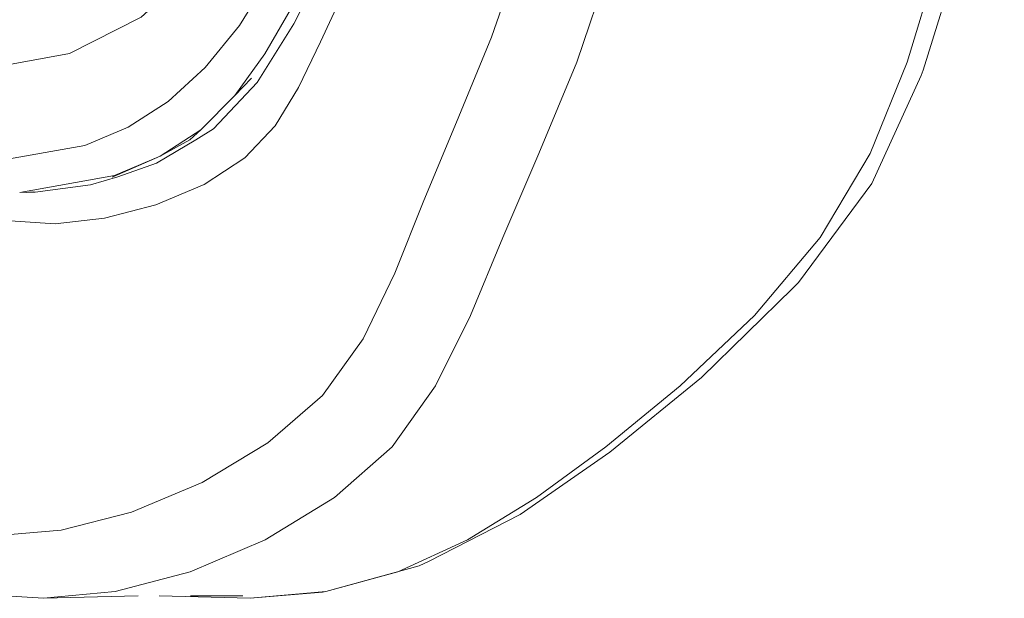
# Model space of a CAD drawing. Units: centimetres. Extents: x -24042 to 16712, y -21528 to 3046.
# Drawn here: x -2561 to -2558, y 1221 to 1223 of the extents above; entities that cross this region are included whole.
import ezdxf

# ---------------------------------------------------------------- set-up
doc = ezdxf.new("R2010")
doc.units = ezdxf.units.CM
doc.header["$LTSCALE"] = 25.4
doc.layers.add('Général', color=7, linetype='Continuous', lineweight=5)
doc.layers.add('SC-levage', color=7, linetype='Continuous', lineweight=18)

# ---------------------------------------------------------------- blocks, each defined once
blk = doc.blocks.new('Crochet sup_rieur250kg')
at = {"layer": 'SC-levage'}
for p, q in [((-0.373, 16.438), (-0.1417, 16.4573)), ((-0.373, 16.438), (-0.1417, 16.4573)), ((-0.373, 16.438), (-0.1417, 16.4573)), ((-0.373, 16.438), (-0.1417, 16.4573)), ((-0.1417, 16.4573), (0.1488, 16.4495)), ((-0.1417, 16.4573), (0.1488, 16.4495)), ((-0.1417, 16.4573), (0.1488, 16.4495)), ((-0.1417, 16.4573), (0.1488, 16.4495)), ((0.216, 16.4495), (0.5182, 16.4573)), ((0.216, 16.4495), (0.5182, 16.4573)), ((0.216, 16.4495), (0.5182, 16.4573)), ((0.216, 16.4495), (0.5182, 16.4573)), ((-0.3845, 16.4359), (-0.373, 16.438)), ((-0.3845, 16.4359), (-0.373, 16.438)), ((-0.3845, 16.4359), (-0.373, 16.438)), ((-0.3845, 16.4359), (-0.373, 16.438)), ((-0.1191, 16.4495), (0.0485, 16.4495)), ((-0.1191, 16.4495), (0.0485, 16.4495)), ((-0.1191, 16.4495), (0.0485, 16.4495)), ((-0.1191, 16.4495), (0.0485, 16.4495)), ((-1.0047, 16.1898), (-0.7123, 16.3392)), ((-1.0047, 16.1898), (-0.7123, 16.3392)), ((-1.0047, 16.1898), (-0.7123, 16.3392)), ((-1.0047, 16.1898), (-0.7123, 16.3392)), ((-2.1286, 15.132), (-1.8941, 15.4486)), ((-2.1286, 15.132), (-1.8941, 15.4486)), ((-2.1286, 15.132), (-1.8941, 15.4486)), ((-2.1286, 15.132), (-1.8941, 15.4486)), ((0.5445, 15.1593), (0.5536, 15.1593)), ((0.5445, 15.1593), (0.5536, 15.1593)), ((0.5445, 15.1593), (0.5536, 15.1593)), ((0.5445, 15.1593), (0.5536, 15.1593)), ((0.5536, 15.1593), (0.5626, 15.1594)), ((0.5536, 15.1593), (0.5626, 15.1594)), ((0.5536, 15.1593), (0.5626, 15.1594)), ((0.5536, 15.1593), (0.5626, 15.1594)), ((0.5626, 15.1594), (0.5943, 15.1602)), ((0.5626, 15.1594), (0.5943, 15.1602)), ((0.5626, 15.1594), (0.5943, 15.1602)), ((0.5626, 15.1594), (0.5943, 15.1602)), ((0.5652, 15.1594), (0.5732, 15.1604)), ((0.5652, 15.1594), (0.5732, 15.1604)), ((0.5652, 15.1594), (0.5732, 15.1604)), ((0.5652, 15.1594), (0.5732, 15.1604)), ((0.5732, 15.1604), (0.5796, 15.1598)), ((0.5732, 15.1604), (0.5796, 15.1598)), ((0.5732, 15.1604), (0.5796, 15.1598)), ((0.5732, 15.1604), (0.5796, 15.1598)), ((-2.2865, 14.7869), (-2.1286, 15.132)), ((-2.2865, 14.7869), (-2.1286, 15.132)), ((-2.2865, 14.7869), (-2.1286, 15.132)), ((-2.2865, 14.7869), (-2.1286, 15.132)), ((0.1454, 15.0446), (0.2984, 15.111)), ((0.1454, 15.0446), (0.2984, 15.111)), ((0.1454, 15.0446), (0.2984, 15.111)), ((0.1454, 15.0446), (0.2984, 15.111)), ((0.1575, 15.0663), (0.2805, 15.11)), ((0.1575, 15.0663), (0.2805, 15.11)), ((0.1575, 15.0663), (0.2805, 15.11)), ((0.1575, 15.0663), (0.2805, 15.11)), ((0.2984, 15.111), (0.2665, 15.0958)), ((0.2984, 15.111), (0.2665, 15.0958)), ((0.2984, 15.111), (0.2665, 15.0958)), ((0.2984, 15.111), (0.2665, 15.0958)), ((0.0314, 14.9921), (0.1575, 15.0663)), ((0.0314, 14.9921), (0.1575, 15.0663)), ((0.0314, 14.9921), (0.1575, 15.0663)), ((0.0314, 14.9921), (0.1575, 15.0663)), ((-0.0253, 14.9571), (0.0314, 14.9921)), ((-0.0253, 14.9571), (0.0314, 14.9921)), ((-0.0253, 14.9571), (0.0314, 14.9921)), ((-0.0253, 14.9571), (0.0314, 14.9921)), ((-0.1461, 14.7954), (-0.0935, 14.8507)), ((-0.1461, 14.7954), (-0.0935, 14.8507)), ((-0.1461, 14.7954), (-0.0935, 14.8507)), ((-0.1461, 14.7954), (-0.0935, 14.8507))]:
    blk.add_line(p, q, dxfattribs=at)
for points in [[(-2.3379, 11.5144), (-2.3572, 11.7802), (-2.4062, 12.0084), (-2.4555, 12.2256), (-2.477, 12.4563), (-2.5005, 12.9114), (-2.5033, 13.3333), (-2.4932, 13.5253), (-2.462, 13.7754), (-2.4091, 14.1036), (-2.3346, 14.4378), (-2.2412, 14.7444), (-2.1231, 15.0362), (-1.9636, 15.3045), (-1.7534, 15.5535), (-1.5162, 15.7785), (-1.2791, 15.973), (-1.0574, 16.1355), (-0.8372, 16.2704), (-0.6143, 16.3725), (-0.3845, 16.4359), (-0.1417, 16.4573)], [(-2.3379, 11.5144), (-2.3572, 11.7802), (-2.4062, 12.0084), (-2.4555, 12.2256), (-2.477, 12.4563), (-2.5005, 12.9114), (-2.5033, 13.3333), (-2.4932, 13.5253), (-2.462, 13.7754), (-2.4091, 14.1036), (-2.3346, 14.4378), (-2.2412, 14.7444), (-2.1231, 15.0362), (-1.9636, 15.3045), (-1.7534, 15.5535), (-1.5162, 15.7785), (-1.2791, 15.973), (-1.0574, 16.1355), (-0.8372, 16.2704), (-0.6143, 16.3725), (-0.3845, 16.4359), (-0.1417, 16.4573)], [(-2.3379, 11.5144), (-2.3572, 11.7802), (-2.4062, 12.0084), (-2.4555, 12.2256), (-2.477, 12.4563), (-2.5005, 12.9114), (-2.5033, 13.3333), (-2.4932, 13.5253), (-2.462, 13.7754), (-2.4091, 14.1036), (-2.3346, 14.4378), (-2.2412, 14.7444), (-2.1231, 15.0362), (-1.9636, 15.3045), (-1.7534, 15.5535), (-1.5162, 15.7785), (-1.2791, 15.973), (-1.0574, 16.1355), (-0.8372, 16.2704), (-0.6143, 16.3725), (-0.3845, 16.4359), (-0.1417, 16.4573)], [(-2.3379, 11.5144), (-2.3572, 11.7802), (-2.4062, 12.0084), (-2.4555, 12.2256), (-2.477, 12.4563), (-2.5005, 12.9114), (-2.5033, 13.3333), (-2.4932, 13.5253), (-2.462, 13.7754), (-2.4091, 14.1036), (-2.3346, 14.4378), (-2.2412, 14.7444), (-2.1231, 15.0362), (-1.9636, 15.3045), (-1.7534, 15.5535), (-1.5162, 15.7785), (-1.2791, 15.973), (-1.0574, 16.1355), (-0.8372, 16.2704), (-0.6143, 16.3725), (-0.3845, 16.4359), (-0.1417, 16.4573)], [(-1.6798, 11.5144), (-1.6177, 11.7802), (-1.5391, 12.0084), (-1.4731, 12.2256), (-1.4491, 12.4563), (-1.4492, 12.9114), (-1.4579, 13.3333), (-1.4479, 13.5253), (-1.4166, 13.7754), (-1.3637, 14.1036), (-1.2892, 14.4378), (-1.1859, 14.7444), (-1.0648, 15.0362), (-0.9496, 15.3045), (-0.8459, 15.5535), (-0.7346, 15.7785), (-0.5955, 15.973), (-0.4115, 16.1355), (-0.19, 16.2704), (0.0498, 16.3725), (0.2891, 16.4359), (0.5182, 16.4573), (0.5182, 16.4573)], [(-1.6798, 11.5144), (-1.6177, 11.7802), (-1.5391, 12.0084), (-1.4731, 12.2256), (-1.4491, 12.4563), (-1.4492, 12.9114), (-1.4579, 13.3333), (-1.4479, 13.5253), (-1.4166, 13.7754), (-1.3637, 14.1036), (-1.2892, 14.4378), (-1.1859, 14.7444), (-1.0648, 15.0362), (-0.9496, 15.3045), (-0.8459, 15.5535), (-0.7346, 15.7785), (-0.5955, 15.973), (-0.4115, 16.1355), (-0.19, 16.2704), (0.0498, 16.3725), (0.2891, 16.4359), (0.5182, 16.4573), (0.5182, 16.4573)], [(-1.6798, 11.5144), (-1.6177, 11.7802), (-1.5391, 12.0084), (-1.4731, 12.2256), (-1.4491, 12.4563), (-1.4492, 12.9114), (-1.4579, 13.3333), (-1.4479, 13.5253), (-1.4166, 13.7754), (-1.3637, 14.1036), (-1.2892, 14.4378), (-1.1859, 14.7444), (-1.0648, 15.0362), (-0.9496, 15.3045), (-0.8459, 15.5535), (-0.7346, 15.7785), (-0.5955, 15.973), (-0.4115, 16.1355), (-0.19, 16.2704), (0.0498, 16.3725), (0.2891, 16.4359), (0.5182, 16.4573), (0.5182, 16.4573)], [(-1.6798, 11.5144), (-1.6177, 11.7802), (-1.5391, 12.0084), (-1.4731, 12.2256), (-1.4491, 12.4563), (-1.4492, 12.9114), (-1.4579, 13.3333), (-1.4479, 13.5253), (-1.4166, 13.7754), (-1.3637, 14.1036), (-1.2892, 14.4378), (-1.1859, 14.7444), (-1.0648, 15.0362), (-0.9496, 15.3045), (-0.8459, 15.5535), (-0.7346, 15.7785), (-0.5955, 15.973), (-0.4115, 16.1355), (-0.19, 16.2704), (0.0498, 16.3725), (0.2891, 16.4359), (0.5182, 16.4573), (0.5182, 16.4573)], [(0.5182, 16.4573), (0.6756, 16.4476), (0.7495, 16.44)], [(0.5182, 16.4573), (0.6756, 16.4476), (0.7495, 16.44)], [(0.5182, 16.4573), (0.6756, 16.4476), (0.7495, 16.44)], [(0.5182, 16.4573), (0.6756, 16.4476), (0.7495, 16.44)], [(-0.7123, 16.3392), (-0.6823, 16.3538), (-0.3845, 16.4359)], [(-0.7123, 16.3392), (-0.6823, 16.3538), (-0.3845, 16.4359)], [(-0.7123, 16.3392), (-0.6823, 16.3538), (-0.3845, 16.4359)], [(-0.7123, 16.3392), (-0.6823, 16.3538), (-0.3845, 16.4359)], [(-1.4079, 11.4495), (-1.3474, 11.7042), (-1.2651, 11.9329), (-1.2013, 12.1598), (-1.1784, 12.3978), (-1.1768, 12.8662), (-1.1795, 13.302), (-1.166, 13.507), (-1.1335, 13.7613), (-1.0831, 14.0714), (-1.0125, 14.3782), (-0.9139, 14.6644), (-0.8011, 14.9361), (-0.6974, 15.1861), (-0.6049, 15.4186), (-0.5037, 15.6284), (-0.3735, 15.8091), (-0.1984, 15.9608), (0.0114, 16.0868), (0.2374, 16.1816), (0.4613, 16.2395), (0.6761, 16.2581)], [(-1.4079, 11.4495), (-1.3474, 11.7042), (-1.2651, 11.9329), (-1.2013, 12.1598), (-1.1784, 12.3978), (-1.1768, 12.8662), (-1.1795, 13.302), (-1.166, 13.507), (-1.1335, 13.7613), (-1.0831, 14.0714), (-1.0125, 14.3782), (-0.9139, 14.6644), (-0.8011, 14.9361), (-0.6974, 15.1861), (-0.6049, 15.4186), (-0.5037, 15.6284), (-0.3735, 15.8091), (-0.1984, 15.9608), (0.0114, 16.0868), (0.2374, 16.1816), (0.4613, 16.2395), (0.6761, 16.2581)], [(-1.4079, 11.4495), (-1.3474, 11.7042), (-1.2651, 11.9329), (-1.2013, 12.1598), (-1.1784, 12.3978), (-1.1768, 12.8662), (-1.1795, 13.302), (-1.166, 13.507), (-1.1335, 13.7613), (-1.0831, 14.0714), (-1.0125, 14.3782), (-0.9139, 14.6644), (-0.8011, 14.9361), (-0.6974, 15.1861), (-0.6049, 15.4186), (-0.5037, 15.6284), (-0.3735, 15.8091), (-0.1984, 15.9608), (0.0114, 16.0868), (0.2374, 16.1816), (0.4613, 16.2395), (0.6761, 16.2581)], [(-1.4079, 11.4495), (-1.3474, 11.7042), (-1.2651, 11.9329), (-1.2013, 12.1598), (-1.1784, 12.3978), (-1.1768, 12.8662), (-1.1795, 13.302), (-1.166, 13.507), (-1.1335, 13.7613), (-1.0831, 14.0714), (-1.0125, 14.3782), (-0.9139, 14.6644), (-0.8011, 14.9361), (-0.6974, 15.1861), (-0.6049, 15.4186), (-0.5037, 15.6284), (-0.3735, 15.8091), (-0.1984, 15.9608), (0.0114, 16.0868), (0.2374, 16.1816), (0.4613, 16.2395), (0.6761, 16.2581)], [(-1.5848, 15.752), (-1.2916, 15.9908), (-1.0047, 16.1898)], [(-1.5848, 15.752), (-1.2916, 15.9908), (-1.0047, 16.1898)], [(-1.5848, 15.752), (-1.2916, 15.9908), (-1.0047, 16.1898)], [(-1.5848, 15.752), (-1.2916, 15.9908), (-1.0047, 16.1898)], [(-1.8941, 15.4486), (-1.8759, 15.4667), (-1.5848, 15.752)], [(-1.8941, 15.4486), (-1.8759, 15.4667), (-1.5848, 15.752)], [(-1.8941, 15.4486), (-1.8759, 15.4667), (-1.5848, 15.752)], [(-1.8941, 15.4486), (-1.8759, 15.4667), (-1.5848, 15.752)], [(-1.2893, 11.3562), (-1.1997, 11.5771), (-1.0831, 11.7861), (-0.9845, 12.0004), (-0.9237, 12.2274), (-0.846, 12.6893), (-0.7902, 13.1555), (-0.7224, 13.6233), (-0.6204, 14.0859), (-0.5383, 14.3042), (-0.4472, 14.5063), (-0.3666, 14.679), (-0.2967, 14.8248), (-0.2216, 14.9474), (-0.1252, 15.0499), (0.0048, 15.1345), (0.1596, 15.1997), (0.3234, 15.2425), (0.4805, 15.2601), (0.6252, 15.2507), (0.7668, 15.2159), (0.9055, 15.1581), (1.0417, 15.0797), (1.1556, 14.9945)], [(-1.2893, 11.3562), (-1.1997, 11.5771), (-1.0831, 11.7861), (-0.9845, 12.0004), (-0.9237, 12.2274), (-0.846, 12.6893), (-0.7902, 13.1555), (-0.7224, 13.6233), (-0.6204, 14.0859), (-0.5383, 14.3042), (-0.4472, 14.5063), (-0.3666, 14.679), (-0.2967, 14.8248), (-0.2216, 14.9474), (-0.1252, 15.0499), (0.0048, 15.1345), (0.1596, 15.1997), (0.3234, 15.2425), (0.4805, 15.2601), (0.6252, 15.2507), (0.7668, 15.2159), (0.9055, 15.1581), (1.0417, 15.0797), (1.1556, 14.9945)], [(-1.2893, 11.3562), (-1.1997, 11.5771), (-1.0831, 11.7861), (-0.9845, 12.0004), (-0.9237, 12.2274), (-0.846, 12.6893), (-0.7902, 13.1555), (-0.7224, 13.6233), (-0.6204, 14.0859), (-0.5383, 14.3042), (-0.4472, 14.5063), (-0.3666, 14.679), (-0.2967, 14.8248), (-0.2216, 14.9474), (-0.1252, 15.0499), (0.0048, 15.1345), (0.1596, 15.1997), (0.3234, 15.2425), (0.4805, 15.2601), (0.6252, 15.2507), (0.7668, 15.2159), (0.9055, 15.1581), (1.0417, 15.0797), (1.1556, 14.9945)], [(-1.2893, 11.3562), (-1.1997, 11.5771), (-1.0831, 11.7861), (-0.9845, 12.0004), (-0.9237, 12.2274), (-0.846, 12.6893), (-0.7902, 13.1555), (-0.7224, 13.6233), (-0.6204, 14.0859), (-0.5383, 14.3042), (-0.4472, 14.5063), (-0.3666, 14.679), (-0.2967, 14.8248), (-0.2216, 14.9474), (-0.1252, 15.0499), (0.0048, 15.1345), (0.1596, 15.1997), (0.3234, 15.2425), (0.4805, 15.2601), (0.6252, 15.2507), (0.7668, 15.2159), (0.9055, 15.1581), (1.0417, 15.0797), (1.1556, 14.9945)], [(-0.5127, 14.0432), (-0.3636, 14.3978), (-0.277, 14.5652), (-0.1891, 14.7175), (-0.0935, 14.8507), (0.0159, 14.9601), (0.1454, 15.0446), (0.2914, 15.1063), (0.5943, 15.1602)], [(-0.5127, 14.0432), (-0.3636, 14.3978), (-0.277, 14.5652), (-0.1891, 14.7175), (-0.0935, 14.8507), (0.0159, 14.9601), (0.1454, 15.0446), (0.2914, 15.1063), (0.5943, 15.1602)], [(-0.5127, 14.0432), (-0.3636, 14.3978), (-0.277, 14.5652), (-0.1891, 14.7175), (-0.0935, 14.8507), (0.0159, 14.9601), (0.1454, 15.0446), (0.2914, 15.1063), (0.5943, 15.1602)], [(-0.5127, 14.0432), (-0.3636, 14.3978), (-0.277, 14.5652), (-0.1891, 14.7175), (-0.0935, 14.8507), (0.0159, 14.9601), (0.1454, 15.0446), (0.2914, 15.1063), (0.5943, 15.1602)], [(0.2805, 15.11), (0.3679, 15.1356), (0.5445, 15.1593)], [(0.2805, 15.11), (0.3679, 15.1356), (0.5445, 15.1593)], [(0.2805, 15.11), (0.3679, 15.1356), (0.5445, 15.1593)], [(0.2805, 15.11), (0.3679, 15.1356), (0.5445, 15.1593)], [(0.5503, 15.1587), (0.5445, 15.1593), (0.5732, 15.1604)], [(0.5503, 15.1587), (0.5445, 15.1593), (0.5732, 15.1604)], [(0.5503, 15.1587), (0.5445, 15.1593), (0.5732, 15.1604)], [(0.5503, 15.1587), (0.5445, 15.1593), (0.5732, 15.1604)], [(-1.2378, 11.3156), (-1.1356, 11.5223), (-1.0042, 11.7232), (-0.8907, 11.9319), (-0.8136, 12.1543), (-0.7034, 12.6137), (-0.6229, 13.0935), (-0.5463, 13.5626), (-0.453, 13.9584), (-0.3001, 14.3159), (-0.1082, 14.6271), (0.0017, 14.7611), (0.1195, 14.8702), (0.2478, 14.9522), (0.3865, 15.0107), (0.6708, 15.0602)], [(-1.2378, 11.3156), (-1.1356, 11.5223), (-1.0042, 11.7232), (-0.8907, 11.9319), (-0.8136, 12.1543), (-0.7034, 12.6137), (-0.6229, 13.0935), (-0.5463, 13.5626), (-0.453, 13.9584), (-0.3001, 14.3159), (-0.1082, 14.6271), (0.0017, 14.7611), (0.1195, 14.8702), (0.2478, 14.9522), (0.3865, 15.0107), (0.6708, 15.0602)], [(-1.2378, 11.3156), (-1.1356, 11.5223), (-1.0042, 11.7232), (-0.8907, 11.9319), (-0.8136, 12.1543), (-0.7034, 12.6137), (-0.6229, 13.0935), (-0.5463, 13.5626), (-0.453, 13.9584), (-0.3001, 14.3159), (-0.1082, 14.6271), (0.0017, 14.7611), (0.1195, 14.8702), (0.2478, 14.9522), (0.3865, 15.0107), (0.6708, 15.0602)], [(-1.2378, 11.3156), (-1.1356, 11.5223), (-1.0042, 11.7232), (-0.8907, 11.9319), (-0.8136, 12.1543), (-0.7034, 12.6137), (-0.6229, 13.0935), (-0.5463, 13.5626), (-0.453, 13.9584), (-0.3001, 14.3159), (-0.1082, 14.6271), (0.0017, 14.7611), (0.1195, 14.8702), (0.2478, 14.9522), (0.3865, 15.0107), (0.6708, 15.0602)], [(0.0159, 14.9601), (0.0503, 14.9927), (0.1454, 15.0446)], [(0.0159, 14.9601), (0.0503, 14.9927), (0.1454, 15.0446)], [(0.0159, 14.9601), (0.0503, 14.9927), (0.1454, 15.0446)], [(0.0159, 14.9601), (0.0503, 14.9927), (0.1454, 15.0446)], [(-1.2672, 11.3387), (-1.1276, 11.6328), (-0.9644, 11.9194), (-0.8681, 12.2294), (-0.8013, 12.5471), (-0.7086, 13.1991), (-0.6016, 13.8317), (-0.5164, 14.1218), (-0.3993, 14.3925), (-0.2822, 14.6212), (-0.1651, 14.8091), (-0.0253, 14.9571)], [(-1.2672, 11.3387), (-1.1276, 11.6328), (-0.9644, 11.9194), (-0.8681, 12.2294), (-0.8013, 12.5471), (-0.7086, 13.1991), (-0.6016, 13.8317), (-0.5164, 14.1218), (-0.3993, 14.3925), (-0.2822, 14.6212), (-0.1651, 14.8091), (-0.0253, 14.9571)], [(-1.2672, 11.3387), (-1.1276, 11.6328), (-0.9644, 11.9194), (-0.8681, 12.2294), (-0.8013, 12.5471), (-0.7086, 13.1991), (-0.6016, 13.8317), (-0.5164, 14.1218), (-0.3993, 14.3925), (-0.2822, 14.6212), (-0.1651, 14.8091), (-0.0253, 14.9571)], [(-1.2672, 11.3387), (-1.1276, 11.6328), (-0.9644, 11.9194), (-0.8681, 12.2294), (-0.8013, 12.5471), (-0.7086, 13.1991), (-0.6016, 13.8317), (-0.5164, 14.1218), (-0.3993, 14.3925), (-0.2822, 14.6212), (-0.1651, 14.8091), (-0.0253, 14.9571)], [(-2.5521, 13.5943), (-2.4923, 14.002), (-2.4071, 14.4022), (-2.2928, 14.7691), (-2.2865, 14.7869)], [(-2.5521, 13.5943), (-2.4923, 14.002), (-2.4071, 14.4022), (-2.2928, 14.7691), (-2.2865, 14.7869)], [(-2.5521, 13.5943), (-2.4923, 14.002), (-2.4071, 14.4022), (-2.2928, 14.7691), (-2.2865, 14.7869)], [(-2.5521, 13.5943), (-2.4923, 14.002), (-2.4071, 14.4022), (-2.2928, 14.7691), (-2.2865, 14.7869)], [(-1.195, 11.2819), (-1.0823, 11.477), (-0.9387, 11.6713), (-0.8129, 11.8756), (-0.7225, 12.0941), (-0.5854, 12.5515), (-0.4848, 13.043), (-0.4424, 13.2977), (-0.4013, 13.512), (-0.3152, 13.8528), (-0.1759, 14.1617), (0.0002, 14.4127), (0.2058, 14.6), (0.4348, 14.7164), (0.6747, 14.7603)], [(-1.195, 11.2819), (-1.0823, 11.477), (-0.9387, 11.6713), (-0.8129, 11.8756), (-0.7225, 12.0941), (-0.5854, 12.5515), (-0.4848, 13.043), (-0.4424, 13.2977), (-0.4013, 13.512), (-0.3152, 13.8528), (-0.1759, 14.1617), (0.0002, 14.4127), (0.2058, 14.6), (0.4348, 14.7164), (0.6747, 14.7603)], [(-1.195, 11.2819), (-1.0823, 11.477), (-0.9387, 11.6713), (-0.8129, 11.8756), (-0.7225, 12.0941), (-0.5854, 12.5515), (-0.4848, 13.043), (-0.4424, 13.2977), (-0.4013, 13.512), (-0.3152, 13.8528), (-0.1759, 14.1617), (0.0002, 14.4127), (0.2058, 14.6), (0.4348, 14.7164), (0.6747, 14.7603)], [(-1.195, 11.2819), (-1.0823, 11.477), (-0.9387, 11.6713), (-0.8129, 11.8756), (-0.7225, 12.0941), (-0.5854, 12.5515), (-0.4848, 13.043), (-0.4424, 13.2977), (-0.4013, 13.512), (-0.3152, 13.8528), (-0.1759, 14.1617), (0.0002, 14.4127), (0.2058, 14.6), (0.4348, 14.7164), (0.6747, 14.7603)]]:
    blk.add_lwpolyline(points, dxfattribs=at)
blk = doc.blocks.new('Tr250kgStagemaker completFACE')
at = {"layer": 'SC-levage', "color": 7, "xscale": -1, "rotation": 180}
blk.add_blockref('Crochet sup_rieur250kg', (0.0734, -176.4493), dxfattribs=at)
blk = doc.blocks.new('EMU-Berceau treuil salle ELEV')
at = {"layer": 'Général', "color": 5}
blk.add_blockref('Tr250kgStagemaker completFACE', (-0.0071, -13.8697), dxfattribs=at)

msp = doc.modelspace()

# ---------------------------------------------------------------- block references
at = {"layer": 'SC-levage', "color": 7, "xscale": -1}
msp.add_blockref('EMU-Berceau treuil salle ELEV', (-2560.4455, 1427.6954), dxfattribs=at)

doc.saveas('drawing.dxf')
